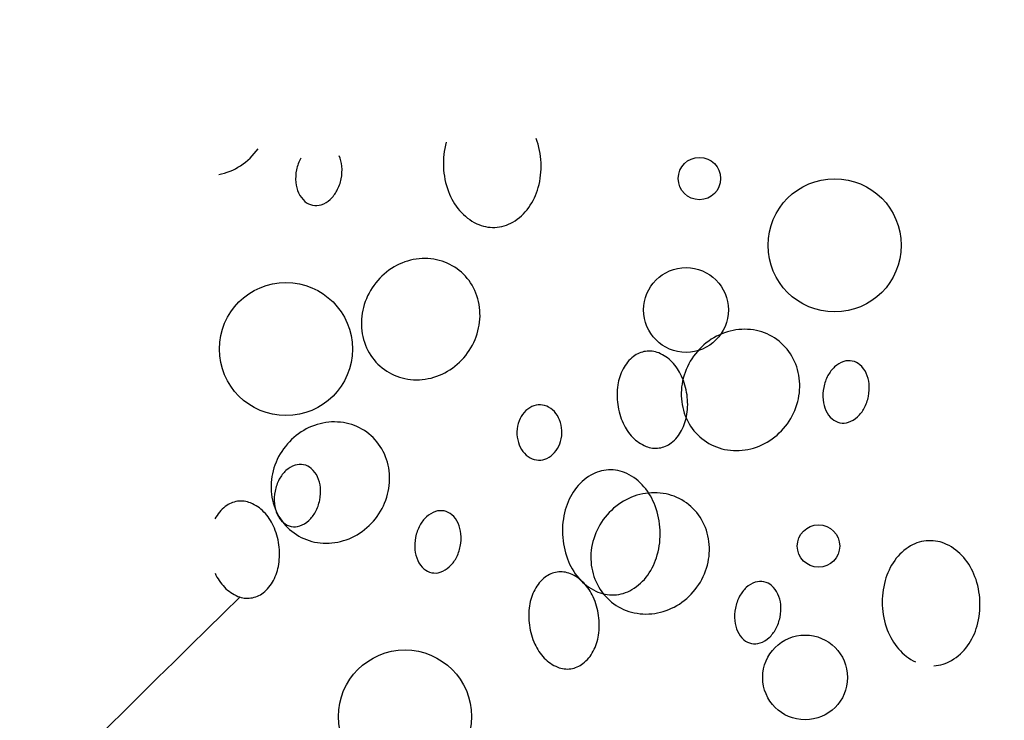
# Model space of a CAD drawing. Extents: x 4892 to 9867, y 1062 to 2266.
# Drawn here: x 4985 to 4985, y 1137 to 1137 of the extents above; entities that cross this region are included whole.
import ezdxf

# ---------------------------------------------------------------- set-up
doc = ezdxf.new("R2010")
doc.units = 0
doc.header["$MEASUREMENT"] = 0
doc.layers.add('COTAS', color=2, linetype='CONTINUOUS')

msp = doc.modelspace()

# ---------------------------------------------------------------- hatches: boundary and pattern name
at = {"layer": 'COTAS'}
h = msp.add_hatch(dxfattribs=at)
h.set_pattern_fill('DOTS', color=253, scale=0.5)
h.set_pattern_definition([(0, (50.03656007489917, 20.9000282435818), (0.015625, 0.03125), [0, -0.03125])])
h.paths.add_polyline_path([(4982.32704212367, 1138.234074090641), (4981.32704212367, 1138.234074090641), (4981.32704212367, 1137.834074090641), (4982.32704212367, 1137.834074090641)])
h.paths.add_polyline_path([(4982.32704212367, 1137.834074090641), (4981.32704212367, 1137.834074090641), (4981.32704212367, 1136.184074090641), (4982.327042123669, 1136.18407409064)])
edge = h.paths.add_edge_path(flags=16)
edge.add_line((4982.254126367036, 1136.959074090641), (4982.254126367036, 1136.559074090641))
edge.add_arc((4982.229126367037, 1136.559074090641), 0.0249999999996362, -180, 0, ccw=False)
edge.add_line((4982.204126367037, 1136.559074090641), (4982.204126367037, 1136.959074090641))
edge.add_arc((4982.229126367037, 1136.959074090641), 0.0249999999996362, 0, 180, ccw=False)
h.paths.add_polyline_path([(4983.25204212367, 1138.234074090641), (4982.32704212367, 1138.234074090641), (4982.32704212367, 1137.834074090641), (4983.25204212367, 1137.834074090641)])
h.paths.add_polyline_path([(4983.25204212367, 1137.834074090641), (4982.32704212367, 1137.834074090641), (4982.327042123669, 1136.18407409064), (4983.158800319296, 1136.18407409064), (4983.158800319296, 1135.834074090641), (4983.25204212367, 1135.834074090641)])
edge = h.paths.add_edge_path(flags=16)
edge.add_line((4982.454126367036, 1136.959074090641), (4982.454126367036, 1136.559074090641))
edge.add_arc((4982.429126367037, 1136.559074090641), 0.0249999999996362, -180, 0, ccw=False)
edge.add_line((4982.404126367037, 1136.559074090641), (4982.404126367037, 1136.959074090641))
edge.add_arc((4982.429126367037, 1136.959074090641), 0.0249999999996362, 0, 180, ccw=False)
h.paths.add_polyline_path([(4982.32704212367, 1136.18407409064), (4981.32704212367, 1136.184074090642), (4981.32704212367, 1135.734074090641), (4982.32704212367, 1135.734074090641)])
h.paths.add_polyline_path([(4983.158800319297, 1136.18407409064), (4982.32704212367, 1136.184074090641), (4982.32704212367, 1135.734074090641), (4983.158800319296, 1135.734074090641)])
h.paths.add_polyline_path([(4983.25204212367, 1135.834074090641), (4983.158800319296, 1135.834074090641), (4983.158800319296, 1135.734074090641), (4983.25204212367, 1135.734074090641)])
h.paths.add_polyline_path([(4989.802042123669, 1138.234074090641), (4988.927042123669, 1138.234074090641), (4988.927042123669, 1137.834074090641), (4989.802042123669, 1137.834074090641)])
h.paths.add_polyline_path([(4989.802042123669, 1137.834074090641), (4988.927042123669, 1137.834074090641), (4988.92704212367, 1135.734074090641), (4989.802042123669, 1135.734074090641)])
h.paths.add_polyline_path([(4990.927042123669, 1138.23407409064), (4990.00204212367, 1138.234074090641), (4990.00204212367, 1137.834074090641), (4990.927042123669, 1137.83407409064)])
h.paths.add_polyline_path([(4990.927042123669, 1137.83407409064), (4990.00204212367, 1137.834074090641), (4990.00204212367, 1135.734074090641), (4990.927042123669, 1135.734074090641)])
h.paths.add_polyline_path([(4998.102042123669, 1138.234074090641), (4997.102042123669, 1138.234074090641), (4997.102042123669, 1137.834074090641), (4998.102042123669, 1137.834074090641)])
h.paths.add_polyline_path([(4999.102042123669, 1138.234074090641), (4998.102042123669, 1138.234074090641), (4998.102042123669, 1137.834074090641), (4999.102042123669, 1137.834074090641)])
h.paths.add_polyline_path([(4999.102042123669, 1137.834074090641), (4998.102042123669, 1137.834074090641), (4998.102042123668, 1136.104074090641), (4999.102042123668, 1136.104074090641)])
edge = h.paths.add_edge_path(flags=16)
edge.add_line((4998.229126367035, 1136.959074090641), (4998.229126367035, 1136.559074090641))
edge.add_arc((4998.204126367035, 1136.559074090641), 0.0249999999996362, -180, 0, ccw=False)
edge.add_line((4998.179126367036, 1136.559074090641), (4998.179126367036, 1136.959074090641))
edge.add_arc((4998.204126367035, 1136.959074090641), 0.0249999999996362, 0, 180, ccw=False)
h.paths.add_polyline_path([(4998.102042123669, 1137.834074090641), (4997.102042123669, 1137.834074090641), (4997.102042123669, 1136.104074090641), (4998.102042123668, 1136.104074090641)])
edge = h.paths.add_edge_path(flags=16)
edge.add_line((4998.029126367035, 1136.959074090641), (4998.029126367035, 1136.559074090641))
edge.add_arc((4998.004126367035, 1136.559074090641), 0.0249999999996362, -180, 0, ccw=False)
edge.add_line((4997.979126367036, 1136.559074090641), (4997.979126367036, 1136.959074090641))
edge.add_arc((4998.004126367035, 1136.959074090641), 0.0249999999996362, 0, 180, ccw=False)
h.paths.add_polyline_path([(4998.062042123669, 1136.104074090641), (4997.102042123669, 1136.104074090641), (4997.102042123669, 1135.734074090641), (4998.062042123669, 1135.734074090641)])
h.paths.add_polyline_path([(4999.10204212367, 1136.104074090641), (4998.142042123669, 1136.104074090641), (4998.142042123669, 1135.734074090641), (4999.10204212367, 1135.734074090641)])

# ---------------------------------------------------------------- linework, layer by layer
at = {"layer": 'COTAS', "color": 253}
for centre, radius in [((4985.318640606838, 1137.246737740683), 0.004820672450340289), ((4985.3493867168, 1137.231543619858), 0.01514634172525979), ((4985.315583074841, 1137.216840055402), 0.009641366623072852), ((4985.224587213668, 1137.207948498734), 0.01514634172525979), ((4985.345722291171, 1137.16313893262), 0.004820672450340289), ((4985.342664759174, 1137.133241247338), 0.009641366623072852), ((4985.251668898001, 1137.12434969067), 0.01514634172525979)]:
    msp.add_circle(centre, radius, dxfattribs=at)
for centre, radius, start, end in [((4985.264459802873, 1137.249533860233), 0.01816828608182707, 2.490377558039384, 20.4125820177211), ((4985.205942234179, 1137.262372406726), 0.01518772247315138, 303.1445150207359, 324.1986204940919), ((4985.278561391074, 1137.250147176106), 0.01816828608185122, 164.5681730997628, 182.490377558039), ((4985.236653919635, 1137.246768359134), 0.009858160612255598, 151.943961627511, 168.6341910814917), ((4985.22987458775, 1137.248833698558), 0.007459748442051835, 5.32442053566137, 24.53309247982012), ((4985.206528508413, 1137.261474589396), 0.01411543825969736, 281.295881720869, 303.1445150207359), ((4985.236653919635, 1137.246768359134), 0.009858160612201043, 168.6341910814917, 185.324420535661), ((4985.227486524158, 1137.248611137959), 0.009858160612213104, 348.6341910814917, 5.32442053566137), ((4985.278561391074, 1137.250147176106), 0.01816828608183873, 182.490377558039, 200.4125820177211), ((4985.264459802873, 1137.249533860233), 0.01816828608186897, 344.5681730997628, 2.490377558039384), ((4985.227486524158, 1137.248611137959), 0.009858160612208013, 331.9439616275107, 348.6341910814917), ((4985.234265856043, 1137.246545798535), 0.007459748442068759, 185.324420535661, 204.5330924798196), ((4985.267965648029, 1137.248566094075), 0.01453132009449128, 324.5075499904638, 344.5681730997628), ((4985.232631111647, 1137.245799662015), 0.00566277628072065, 204.5330924798196, 228.8544173599872), ((4985.230822541336, 1137.246163210754), 0.005662776280722893, 288.4139648008015, 312.73528968416), ((4985.229603094122, 1137.24748308099), 0.007459748442043735, 312.73528968416, 331.9439616275107), ((4985.275152806833, 1137.248878682878), 0.01453132009447982, 200.4125820177211, 220.4732051268587), ((4985.231409170578, 1137.244401172194), 0.00380565114928511, 228.8544173599872, 258.6341910802144), ((4985.231409170578, 1137.244401172194), 0.003805651149274301, 258.6341910802144, 288.4139648008015), ((4985.270235984482, 1137.246947130158), 0.01174286679980422, 300.4361866884095, 324.5075499904638), ((4985.273031603636, 1137.247068719129), 0.0117428667998101, 220.4732051268587, 244.544568429496), ((4985.271748393207, 1137.244373018123), 0.00875732950815911, 244.544568429496, 272.4903775593401), ((4985.271748393207, 1137.244373018123), 0.00875732950814943, 272.4903775593401, 300.4361866884095), ((4985.256146524094, 1137.215307425206), 0.0132417847681936, 78.22135198830222, 101.2958817208691), ((4985.256317651549, 1137.214450695483), 0.01411543825970574, 101.2958817208691, 123.1445150207359), ((4985.256352861329, 1137.216296947878), 0.01223097807383741, 54.19862049333045, 78.22135198830222), ((4985.256903925781, 1137.213552878153), 0.01518772247315943, 123.1445150207359, 144.1986204940924), ((4985.256352861329, 1137.216296947878), 0.01223097807383913, 30.17588899918523, 54.19862049333045), ((4985.256903925781, 1137.213552878153), 0.01518772247314214, 144.1986204940924, 165.2527259647287), ((4985.255479032684, 1137.215788859625), 0.01324178476819285, 7.101359263440634, 30.17588899918523), ((4985.2558669647, 1137.213825834468), 0.01411543825968937, 165.2527259647287, 187.1013592634406), ((4985.254612080984, 1137.215680854196), 0.01411543825970807, 345.2527259647291, 7.101359263440634), ((4985.255000013, 1137.213717829039), 0.01324178476819725, 187.1013592634406, 210.1758889991841), ((4985.253575119902, 1137.21595381051), 0.01518772247315649, 324.1986204940919, 345.2527259647291), ((4985.329053972342, 1137.198345732423), 0.01411543825970574, 101.2958817208691, 123.1445150207359), ((4985.328882844888, 1137.199202462145), 0.0132417847681936, 78.22135198830222, 101.2958817208691), ((4985.329089182123, 1137.200191984818), 0.01223097807383741, 54.19862049333045, 78.22135198830222), ((4985.329640246575, 1137.197447915093), 0.01518772247315943, 123.1445150207359, 144.1986204940924), ((4985.329089182123, 1137.200191984818), 0.01223097807383913, 30.17588899918523, 54.19862049333045), ((4985.254126184354, 1137.213209740785), 0.01223097807383481, 210.1758889991841, 234.1986204933305), ((4985.253575119902, 1137.21595381051), 0.01518772247314284, 303.1445150207359, 324.1986204940919), ((4985.309009195764, 1137.199369951023), 0.008735804514696702, 127.9683129945621, 152.3124775886821), ((4985.307198353134, 1137.201690367902), 0.005792424566195989, 97.95448167430384, 127.9683129945621), ((4985.307198353134, 1137.201690367902), 0.005792424566195945, 67.94065035414674, 97.95448167430384), ((4985.306092917309, 1137.198962457135), 0.008735804514689909, 43.59648575578821, 67.94065035414674), ((4985.329640246575, 1137.197447915093), 0.01518772247314214, 144.1986204940924, 165.2527259647287), ((4985.328215353477, 1137.199683896565), 0.01324178476819285, 7.101359263440634, 30.17588899918523), ((4985.304021112172, 1137.196989746064), 0.01159656761139592, 24.49628734055481, 43.59648575578821), ((4985.354454627744, 1137.198414469636), 0.007459748442110345, 132.73528968416, 151.943961627511), ((4985.35323518053, 1137.199734339872), 0.005662776280713975, 108.4139648008015, 132.73528968416), ((4985.352648551288, 1137.201496378432), 0.003805651149274128, 78.6341910802144, 108.4139648008015), ((4985.352648551288, 1137.201496378432), 0.003805651149279274, 48.85441735998721, 78.6341910802144), ((4985.351426610219, 1137.200097888611), 0.00566277628071842, 24.53309247982012, 48.85441735998721), ((4985.254126184354, 1137.213209740785), 0.01223097807384362, 234.1986204933305, 258.2213519883023), ((4985.254161394136, 1137.215055993181), 0.01411543825970659, 281.295881720869, 303.1445150207359), ((4985.311542386712, 1137.198040699687), 0.01159656761140654, 152.3124775886821, 171.4126760051142), ((4985.300537047931, 1137.195402239154), 0.01542525953185678, 7.954481672653001, 24.49628734055481), ((4985.356571197709, 1137.197286412667), 0.009858160612247166, 151.943961627511, 168.6341910814917), ((4985.349791865823, 1137.19935175209), 0.007459748442062154, 5.32442053566137, 24.53309247982012), ((4985.254332521589, 1137.214199263458), 0.01324178476819096, 258.2213519883023, 281.295881720869), ((4985.315328156851, 1137.197469012468), 0.01542525953185414, 171.4126760051142, 187.954481672653), ((4985.328603285493, 1137.197720871407), 0.01411543825968937, 165.2527259647287, 187.1013592634406), ((4985.327348401777, 1137.199575891136), 0.01411543825970807, 345.2527259647291, 7.101359263440634), ((4985.347403802231, 1137.199129191492), 0.00985816061221984, 348.6341910814917, 5.32442053566137), ((4985.300537047931, 1137.195402239154), 0.01542525953180466, 351.4126760051142, 7.954481672653001), ((4985.356571197709, 1137.197286412667), 0.009858160612202568, 168.6341910814917, 185.324420535661), ((4985.347403802231, 1137.199129191492), 0.009858160612199938, 331.9439616275107, 348.6341910814917), ((4985.282310852541, 1137.191068668402), 0.004188859003674055, 88.09362679095246, 115.0802616905569), ((4985.282310852541, 1137.191068668402), 0.004188859003669663, 61.10699189104508, 88.09362679095246), ((4985.315328156851, 1137.197469012468), 0.01542525953183914, 187.954481672653, 204.4962873405548), ((4985.327736333793, 1137.197612865978), 0.01324178476819725, 187.1013592634406, 210.1758889991841), ((4985.326311440695, 1137.19984884745), 0.01518772247315649, 324.1986204940919, 345.2527259647291), ((4985.354183134117, 1137.197063852068), 0.007459748442067583, 185.324420535661, 204.5330924798196), ((4985.283577553419, 1137.189356638085), 0.006365584656578572, 138.9684137804102, 159.4736695321975), ((4985.282792265956, 1137.19004003848), 0.005324569526491216, 115.0802616905569, 138.9684137804102), ((4985.28176210499, 1137.190074327154), 0.005324569526485654, 37.21883979769493, 61.10699189104508), ((4985.280933112294, 1137.189444657707), 0.006365584656567201, 16.71358404720738, 37.21883979769493), ((4985.30432281807, 1137.194830551935), 0.01159656761136351, 332.3124775886822, 351.4126760051142), ((4985.352548389721, 1137.196317715548), 0.005662776280729098, 204.5330924798196, 228.8544173599872), ((4985.349520372196, 1137.198001134523), 0.00745974844205708, 312.73528968416, 331.9439616275107), ((4985.235766450158, 1137.177270483635), 0.014115438259714, 101.2958817208691, 123.1445150207359), ((4985.235595322704, 1137.178127213357), 0.01324178476819495, 78.22135198830222, 101.2958817208691), ((4985.235801659938, 1137.17911673603), 0.01223097807383634, 54.19862049333045, 78.22135198830222), ((4985.284832327829, 1137.188886839801), 0.007705423917548578, 159.4736695321975, 178.0936267897378), ((4985.279649875429, 1137.189059336552), 0.007705423917523513, 358.0936267897382, 16.71358404720738), ((4985.311844092611, 1137.195881505558), 0.01159656761139077, 204.4962873405548, 223.5964857557876), ((4985.326862505149, 1137.197104777725), 0.01223097807383481, 210.1758889991841, 234.1986204933305), ((4985.326311440695, 1137.19984884745), 0.01518772247314284, 303.1445150207359, 324.1986204940919), ((4985.351326448652, 1137.194919225727), 0.003805651149283572, 228.8544173599872, 258.6341910802144), ((4985.351326448652, 1137.194919225727), 0.00380565114927644, 258.6341910802144, 288.4139648008015), ((4985.350739819411, 1137.196681264287), 0.005662776280707232, 288.4139648008015, 312.73528968416), ((4985.236352724392, 1137.176372666305), 0.01518772247315047, 123.1445150207359, 144.1986204940924), ((4985.235801659938, 1137.17911673603), 0.01223097807384149, 30.17588899918523, 54.19862049333045), ((4985.284832327829, 1137.188886839801), 0.007705423917514433, 178.0936267897378, 196.7135840472073), ((4985.279649875429, 1137.189059336552), 0.007705423917513705, 339.473669532198, 358.0936267897382), ((4985.306856009019, 1137.193501300599), 0.008735804514691657, 307.9683129945616, 332.3124775886822), ((4985.283549090964, 1137.188501518645), 0.00636558465655125, 196.7135840472073, 217.2188397976944), ((4985.280904649838, 1137.188589538268), 0.006365584656551095, 318.9684137804097, 339.473669532198), ((4985.309772287474, 1137.193908794487), 0.008735804514697541, 223.5964857557876, 247.9406503541468), ((4985.308666851648, 1137.19118088372), 0.00579242456619602, 277.9544816743038, 307.9683129945616), ((4985.326862505149, 1137.197104777725), 0.01223097807384362, 234.1986204933305, 258.2213519883023), ((4985.326897714929, 1137.19895103012), 0.01411543825970659, 281.295881720869, 303.1445150207359), ((4985.236352724392, 1137.176372666305), 0.01518772247313417, 144.1986204940924, 165.2527259647287), ((4985.234927831294, 1137.178608647777), 0.01324178476819252, 7.101359263440634, 30.17588899918523), ((4985.282720098268, 1137.187871849199), 0.005324569526480171, 217.2188397976944, 241.1069918910451), ((4985.281689937302, 1137.187906137872), 0.005324569526489398, 295.0802616905568, 318.9684137804097), ((4985.308666851648, 1137.19118088372), 0.00579242456619612, 247.9406503541468, 277.9544816743038), ((4985.327068842383, 1137.198094300398), 0.01324178476819096, 258.2213519883023, 281.295881720869), ((4985.228435677398, 1137.176139218748), 0.005662776280713975, 108.4139648008015, 132.73528968416), ((4985.227849048157, 1137.177901257308), 0.003805651149274128, 78.6341910802144, 108.4139648008015), ((4985.227849048157, 1137.177901257308), 0.003805651149279274, 48.85441735998721, 78.6341910802144), ((4985.282171350716, 1137.186877507951), 0.004188859003661712, 241.1069918910451, 268.0936267909524), ((4985.282171350716, 1137.186877507951), 0.004188859003679617, 268.0936267909524, 295.0802616905568), ((4985.23531576331, 1137.176645622619), 0.01411543825969067, 165.2527259647287, 187.1013592634406), ((4985.229655124613, 1137.174819348512), 0.007459748442110345, 132.73528968416, 151.943961627511), ((4985.226627107088, 1137.176502767487), 0.00566277628071842, 24.53309247982012, 48.85441735998721), ((4985.234060879594, 1137.178500642348), 0.01411543825970281, 345.2527259647291, 7.101359263440634), ((4985.299866893797, 1137.169135098117), 0.01174286679980778, 120.4361866884095, 144.5075499904641), ((4985.298354485072, 1137.171709210152), 0.008757329508160388, 92.49037755934009, 120.4361866884095), ((4985.298354485072, 1137.171709210152), 0.008757329508167263, 64.544568429496, 92.49037755934009), ((4985.297071274644, 1137.169013509146), 0.01174286679981127, 40.47320512685875, 64.544568429496), ((4985.231771694577, 1137.173691291543), 0.009858160612247166, 151.943961627511, 168.6341910814917), ((4985.224992362691, 1137.175756630966), 0.007459748442062154, 5.32442053566137, 24.53309247982012), ((4985.23444881161, 1137.17653761719), 0.01324178476819791, 187.1013592634406, 210.1758889991841), ((4985.231771694577, 1137.173691291543), 0.009858160612202568, 168.6341910814917, 185.324420535661), ((4985.2226042991, 1137.175534070368), 0.00985816061221984, 348.6341910814917, 5.32442053566137), ((4985.233023918512, 1137.178773598662), 0.01518772247315739, 324.1986204940919, 345.2527259647291), ((4985.30213723025, 1137.1675161342), 0.01453132009450285, 144.5075499904641, 164.5681730997628), ((4985.308502770951, 1137.161165520575), 0.014115438259714, 101.2958817208691, 123.1445150207359), ((4985.308331643498, 1137.162022250297), 0.01324178476819495, 78.22135198830222, 101.2958817208691), ((4985.294950071446, 1137.167203545397), 0.01453132009448413, 20.4125820177211, 40.47320512685875), ((4985.308537980732, 1137.163011772969), 0.01223097807383634, 54.19862049333045, 78.22135198830222), ((4985.214362759394, 1137.167573506306), 0.005792424566202286, 97.95448167430384, 127.9683129945621), ((4985.214362759394, 1137.167573506306), 0.005792424566187274, 67.94065035414674, 97.95448167430384), ((4985.213257323568, 1137.164845595538), 0.008735804514689135, 43.59648575578821, 67.94065035414674), ((4985.229383630985, 1137.173468730944), 0.007459748442067583, 185.324420535661, 204.5330924798196), ((4985.2226042991, 1137.175534070368), 0.009858160612199938, 331.9439616275107, 348.6341910814917), ((4985.309089045185, 1137.160267703244), 0.01518772247315047, 123.1445150207359, 144.1986204940924), ((4985.308537980732, 1137.163011772969), 0.01223097807384149, 30.17588899918523, 54.19862049333045), ((4985.216173602023, 1137.165253089426), 0.0087358045146889, 127.9683129945621, 152.3124775886821), ((4985.211185518431, 1137.162872884467), 0.01159656761140491, 24.49628734055481, 43.59648575578821), ((4985.227748886589, 1137.172722594424), 0.005662776280729098, 204.5330924798196, 228.8544173599872), ((4985.224720869064, 1137.174406013399), 0.00745974844205708, 312.73528968416, 331.9439616275107), ((4985.260399586788, 1137.165617478275), 0.005662776280722081, 108.4139648008015, 132.73528968416), ((4985.259812957547, 1137.167379516835), 0.003805651149283537, 78.6341910802144, 108.4139648008015), ((4985.259812957547, 1137.167379516835), 0.003805651149274917, 48.85441735998721, 78.6341910802144), ((4985.305643075407, 1137.166548368042), 0.01816828608185122, 164.5681730997628, 182.490377558039), ((4985.291541487206, 1137.165935052169), 0.01816828608182707, 2.490377558039384, 20.4125820177211), ((4985.233574982964, 1137.176029528937), 0.01223097807383653, 210.1758889991841, 234.1986204933305), ((4985.22652694552, 1137.171324104603), 0.003805651149283572, 228.8544173599872, 258.6341910802144), ((4985.225940316279, 1137.173086143163), 0.005662776280707232, 288.4139648008015, 312.73528968416), ((4985.233023918512, 1137.178773598662), 0.01518772247315138, 303.1445150207359, 324.1986204940919), ((4985.261619034003, 1137.164297608039), 0.007459748442097668, 132.73528968416, 151.943961627511), ((4985.258591016478, 1137.165981027014), 0.005662776280717139, 24.53309247982012, 48.85441735998721), ((4985.256956272082, 1137.165234890494), 0.007459748442051835, 5.32442053566137, 24.53309247982012), ((4985.309089045185, 1137.160267703244), 0.01518772247313417, 144.1986204940924, 165.2527259647287), ((4985.307664152087, 1137.162503684717), 0.01324178476819252, 7.101359263440634, 30.17588899918523), ((4985.20770145419, 1137.161285377557), 0.01542525953184417, 7.954481672653001, 24.49628734055481), ((4985.22652694552, 1137.171324104603), 0.00380565114927644, 258.6341910802144, 288.4139648008015), ((4985.233574982964, 1137.176029528937), 0.01223097807383834, 234.1986204933305, 258.2213519883023), ((4985.233610192745, 1137.177875781332), 0.01411543825969736, 281.295881720869, 303.1445150207359), ((4985.263735603968, 1137.16316955107), 0.009858160612255598, 151.943961627511, 168.6341910814917), ((4985.25456820849, 1137.165012329895), 0.009858160612213104, 348.6341910814917, 5.32442053566137), ((4985.291541487206, 1137.165935052169), 0.01816828608186897, 344.5681730997628, 2.490377558039384), ((4985.233781320199, 1137.177019051609), 0.01324178476819842, 258.2213519883023, 281.295881720869), ((4985.263735603968, 1137.16316955107), 0.009858160612201043, 168.6341910814917, 185.324420535661), ((4985.305643075407, 1137.166548368042), 0.01816828608183873, 182.490377558039, 200.4125820177211), ((4985.308052084103, 1137.160540659559), 0.01411543825969067, 165.2527259647287, 187.1013592634406), ((4985.306797200387, 1137.162395679287), 0.01411543825970281, 345.2527259647291, 7.101359263440634), ((4985.371090805866, 1137.155604247092), 0.008757329508160388, 92.49037755934009, 120.4361866884095), ((4985.371090805866, 1137.155604247092), 0.008757329508167263, 64.544568429496, 92.49037755934009), ((4985.20770145419, 1137.161285377557), 0.01542525953181077, 351.4126760051142, 7.954481672653001), ((4985.261347540376, 1137.162946990472), 0.007459748442068759, 185.324420535661, 204.5330924798196), ((4985.25456820849, 1137.165012329895), 0.009858160612208013, 331.9439616275107, 348.6341910814917), ((4985.372603214591, 1137.153030135056), 0.01174286679980778, 120.4361866884095, 144.5075499904641), ((4985.369807595437, 1137.152908546085), 0.01174286679981127, 40.47320512685875, 64.544568429496), ((4985.25971279598, 1137.162200853951), 0.00566277628072065, 204.5330924798196, 228.8544173599872), ((4985.256684778455, 1137.163884272926), 0.007459748442043735, 312.73528968416, 331.9439616275107), ((4985.302234491166, 1137.165279874814), 0.01453132009447982, 200.4125820177211, 220.4732051268587), ((4985.295047332362, 1137.164967286011), 0.01453132009449128, 324.5075499904638, 344.5681730997628), ((4985.374873551044, 1137.15141117114), 0.01453132009450285, 144.5075499904641, 164.5681730997628), ((4985.367686392239, 1137.151098582337), 0.01453132009448413, 20.4125820177211, 40.47320512685875), ((4985.21900849887, 1137.161764643961), 0.01159656761139259, 204.4962873405548, 223.5964857557876), ((4985.211487224329, 1137.160713690338), 0.01159656761137042, 332.3124775886822, 351.4126760051142), ((4985.258490854911, 1137.160802364131), 0.00380565114928511, 228.8544173599872, 258.6341910802144), ((4985.258490854911, 1137.160802364131), 0.003805651149274301, 258.6341910802144, 288.4139648008015), ((4985.257904225669, 1137.162564402691), 0.005662776280722893, 288.4139648008015, 312.73528968416), ((4985.287099080188, 1137.151468543246), 0.005792424566202286, 97.95448167430384, 127.9683129945621), ((4985.287099080188, 1137.151468543246), 0.005792424566187274, 67.94065035414674, 97.95448167430384), ((4985.307185132403, 1137.16043265413), 0.01324178476819791, 187.1013592634406, 210.1758889991841), ((4985.305760239306, 1137.162668635602), 0.01518772247315739, 324.1986204940919, 345.2527259647291), ((4985.214020415277, 1137.159384439002), 0.008735804514700374, 307.9683129945616, 332.3124775886822), ((4985.288909922816, 1137.149148126366), 0.0087358045146889, 127.9683129945621, 152.3124775886821), ((4985.285993644361, 1137.148740632478), 0.008735804514689135, 43.59648575578821, 67.94065035414674), ((4985.300113287968, 1137.163469911065), 0.0117428667998101, 220.4732051268587, 244.544568429496), ((4985.283921839225, 1137.146767921407), 0.01159656761140491, 24.49628734055481, 43.59648575578821), ((4985.297317668816, 1137.163348322094), 0.01174286679980422, 300.4361866884095, 324.5075499904638), ((4985.333135907582, 1137.149512515215), 0.005662776280722081, 108.4139648008015, 132.73528968416), ((4985.332549278341, 1137.151274553775), 0.003805651149283537, 78.6341910802144, 108.4139648008015), ((4985.332549278341, 1137.151274553775), 0.003805651149274917, 48.85441735998721, 78.6341910802144), ((4985.3783793962, 1137.150443404982), 0.01816828608185122, 164.5681730997628, 182.490377558039), ((4985.364277807999, 1137.149830089109), 0.01816828608182707, 2.490377558039384, 20.4125820177211), ((4985.216936693732, 1137.159791932891), 0.008735804514688719, 223.5964857557876, 247.9406503541468), ((4985.215831257907, 1137.157064022123), 0.00579242456619602, 277.9544816743038, 307.9683129945616), ((4985.291443113765, 1137.14781887503), 0.01159656761139942, 152.3124775886821, 171.4126760051142), ((4985.29883007754, 1137.160774210059), 0.00875732950815911, 244.544568429496, 272.4903775593401), ((4985.306311303758, 1137.159924565877), 0.01223097807383653, 210.1758889991841, 234.1986204933305), ((4985.29883007754, 1137.160774210059), 0.00875732950814943, 272.4903775593401, 300.4361866884095), ((4985.305760239306, 1137.162668635602), 0.01518772247315138, 303.1445150207359, 324.1986204940919), ((4985.334355354797, 1137.148192644979), 0.007459748442097668, 132.73528968416, 151.943961627511), ((4985.331327337271, 1137.149876063954), 0.005662776280717139, 24.53309247982012, 48.85441735998721), ((4985.215831257907, 1137.157064022123), 0.005792424566199403, 247.9406503541468, 277.9544816743038), ((4985.280437774984, 1137.145180414497), 0.01542525953184417, 7.954481672653001, 24.49628734055481), ((4985.336471924761, 1137.14706458801), 0.009858160612255598, 151.943961627511, 168.6341910814917), ((4985.329692592875, 1137.149129927433), 0.007459748442051835, 5.32442053566137, 24.53309247982012), ((4985.364277807999, 1137.149830089109), 0.01816828608186897, 344.5681730997628, 2.490377558039384), ((4985.295228883903, 1137.147247187811), 0.01542525953185427, 171.4126760051142, 187.954481672653), ((4985.306311303758, 1137.159924565877), 0.01223097807383834, 234.1986204933305, 258.2213519883023), ((4985.306517640993, 1137.160914088549), 0.01324178476819842, 258.2213519883023, 281.295881720869), ((4985.306346513538, 1137.161770818272), 0.01411543825969736, 281.295881720869, 303.1445150207359), ((4985.336471924761, 1137.14706458801), 0.009858160612201043, 168.6341910814917, 185.324420535661), ((4985.327304529284, 1137.148907366835), 0.009858160612213104, 348.6341910814917, 5.32442053566137), ((4985.3783793962, 1137.150443404982), 0.01816828608183873, 182.490377558039, 200.4125820177211), ((4985.280437774984, 1137.145180414497), 0.01542525953181077, 351.4126760051142, 7.954481672653001), ((4985.334083861169, 1137.146842027412), 0.007459748442068759, 185.324420535661, 204.5330924798196), ((4985.327304529284, 1137.148907366835), 0.009858160612208013, 331.9439616275107, 348.6341910814917), ((4985.295228883903, 1137.147247187811), 0.01542525953183653, 187.954481672653, 204.4962873405548), ((4985.332449116773, 1137.146095890891), 0.00566277628072065, 204.5330924798196, 228.8544173599872), ((4985.329421099248, 1137.147779309866), 0.007459748442043735, 312.73528968416, 331.9439616275107), ((4985.374970811959, 1137.149174911754), 0.01453132009447982, 200.4125820177211, 220.4732051268587), ((4985.367783653155, 1137.148862322951), 0.01453132009449128, 324.5075499904638, 344.5681730997628), ((4985.284223545123, 1137.144608727278), 0.01159656761137042, 332.3124775886822, 351.4126760051142), ((4985.331227175704, 1137.14469740107), 0.00380565114928511, 228.8544173599872, 258.6341910802144), ((4985.330640546463, 1137.14645943963), 0.005662776280722893, 288.4139648008015, 312.73528968416), ((4985.291744819663, 1137.145659680901), 0.01159656761139259, 204.4962873405548, 223.5964857557876), ((4985.286756736071, 1137.143279475942), 0.008735804514700374, 307.9683129945616, 332.3124775886822), ((4985.331227175704, 1137.14469740107), 0.003805651149274301, 258.6341910802144, 288.4139648008015), ((4985.372849608762, 1137.147364948005), 0.0117428667998101, 220.4732051268587, 244.544568429496), ((4985.370053989608, 1137.147243359034), 0.01174286679980422, 300.4361866884095, 324.5075499904638), ((4985.289673014526, 1137.14368696983), 0.008735804514688719, 223.5964857557876, 247.9406503541468), ((4985.371566398333, 1137.144669246999), 0.00875732950814943, 272.4903775593401, 300.4361866884095), ((4985.2885675787, 1137.140959059063), 0.005792424566199403, 247.9406503541468, 277.9544816743038), ((4985.2885675787, 1137.140959059063), 0.00579242456619602, 277.9544816743038, 307.9683129945616)]:
    msp.add_arc(centre, radius, start, end, dxfattribs=at)
msp.add_open_spline([(4985.214124177636, 1137.151528856425), (4985.134054322397, 1137.073135624343), (4984.97306322606, 1136.91551560192), (4985.082789246364, 1136.620358292899), (4985.065103788836, 1136.534074090641)], degree=3, knots=[0, 0, 0, 0, 0.3201295096359148, 0.6436629686907502, 0.6436629686907502, 0.6436629686907502, 0.6436629686907502], dxfattribs=at)

doc.saveas('drawing.dxf')
